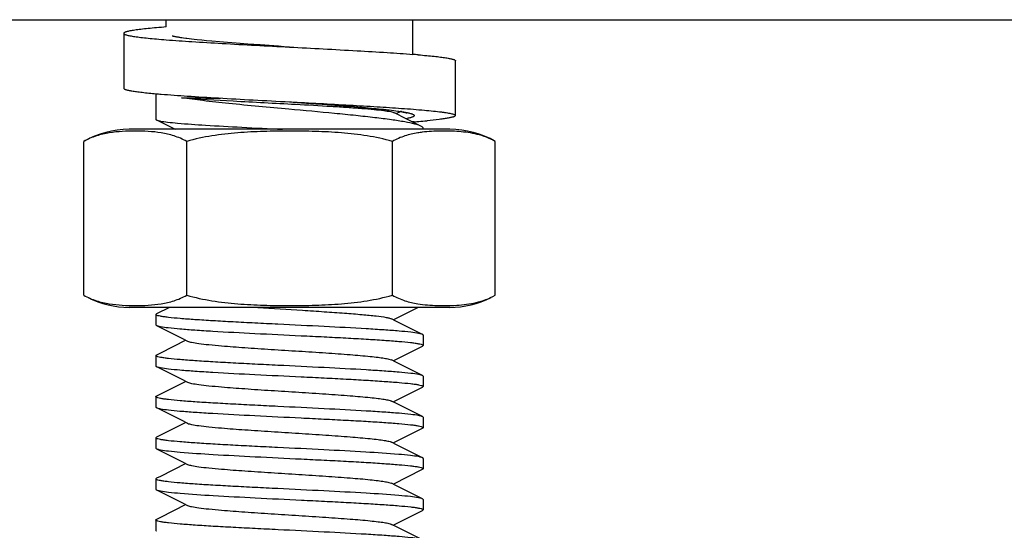
# Model space of a CAD drawing. Units: millimetres. Extents: x 8140 to 11561, y 1449 to 6182.
# Drawn here: x 10712 to 10748, y 4646 to 4664 of the extents above; entities that cross this region are included whole.
import ezdxf

# ---------------------------------------------------------------- set-up
doc = ezdxf.new("R2010")
doc.units = ezdxf.units.MM

msp = doc.modelspace()

# ---------------------------------------------------------------- linework, layer by layer
for p, q in [((10652.843, 4664.341), (10920.272, 4664.341)), ((10717.772, 4664.074), (10717.772, 4664.341)), ((10726.772, 4663.074), (10726.772, 4664.341)), ((10716.222, 4663.841), (10716.222, 4661.841)), ((10718.484, 4663.657), (10718.408, 4663.667)), ((10718.7, 4663.63), (10718.609, 4663.641)), ((10718.797, 4663.619), (10718.7, 4663.63)), ((10718.9, 4663.608), (10718.797, 4663.619)), ((10719.066, 4663.591), (10718.9, 4663.608)), ((10719.245, 4663.574), (10719.066, 4663.591)), ((10719.437, 4663.556), (10719.245, 4663.574)), ((10719.712, 4663.532), (10719.437, 4663.556)), ((10720.01, 4663.507), (10719.712, 4663.532)), ((10720.328, 4663.482), (10720.01, 4663.507)), ((10720.753, 4663.45), (10720.328, 4663.482)), ((10721.204, 4663.417), (10720.753, 4663.45)), ((10721.873, 4663.369), (10721.204, 4663.417)), ((10722.072, 4663.355), (10721.873, 4663.369)), ((10722.272, 4663.341), (10722.072, 4663.355)), ((10728.322, 4660.842), (10728.322, 4662.842)), ((10717.397, 4661.639), (10717.397, 4660.703)), ((10717.397, 4661.639), (10717.397, 4660.703)), ((10722.271, 4661.341), (10722.337, 4661.337)), ((10722.337, 4661.337), (10722.54, 4661.323)), ((10722.54, 4661.323), (10723.227, 4661.274)), ((10723.227, 4661.274), (10723.69, 4661.24)), ((10723.69, 4661.24), (10724.126, 4661.207)), ((10724.126, 4661.207), (10724.454, 4661.182)), ((10724.454, 4661.182), (10724.761, 4661.157)), ((10724.761, 4661.157), (10725.046, 4661.132)), ((10725.046, 4661.132), (10725.244, 4661.114)), ((10725.244, 4661.114), (10725.429, 4661.096)), ((10725.429, 4661.096), (10725.601, 4661.079)), ((10725.601, 4661.079), (10725.707, 4661.067)), ((10725.707, 4661.067), (10725.808, 4661.056)), ((10725.808, 4661.056), (10725.902, 4661.045)), ((10725.902, 4661.045), (10725.991, 4661.034)), ((10725.991, 4661.034), (10726.073, 4661.024)), ((10726.073, 4661.024), (10726.149, 4661.013)), ((10726.528, 4660.727), (10726.103, 4660.944)), ((10726.158, 4660.916), (10726.314, 4660.993)), ((10727.067, 4660.452), (10726.528, 4660.727)), ((10717.42, 4660.68), (10718.094, 4660.341)), ((10726.815, 4660.612), (10726.761, 4660.608)), ((10727.147, 4660.372), (10727.147, 4660.341)), ((10727.147, 4660.372), (10727.147, 4660.341)), ((10728.122, 4660.341), (10716.422, 4660.341)), ((10714.766, 4654.284), (10714.766, 4659.897)), ((10718.519, 4654.284), (10718.519, 4659.897)), ((10726.024, 4654.284), (10726.024, 4659.897)), ((10729.777, 4654.284), (10729.777, 4659.897)), ((10728.122, 4653.841), (10716.422, 4653.841)), ((10728.122, 4653.841), (10716.422, 4653.841)), ((10717.397, 4653.578), (10717.397, 4653.203)), ((10717.397, 4653.578), (10717.397, 4653.203)), ((10717.896, 4653.841), (10717.42, 4653.602)), ((10726.051, 4653.391), (10726.946, 4653.841)), ((10717.42, 4653.18), (10718.314, 4652.73)), ((10726.203, 4653.314), (10725.991, 4653.421)), ((10727.123, 4652.852), (10726.203, 4653.314)), ((10727.147, 4652.828), (10727.147, 4652.453)), ((10727.147, 4652.828), (10727.147, 4652.453)), ((10718.314, 4652.73), (10718.552, 4652.611)), ((10726.051, 4651.891), (10727.123, 4652.43)), ((10717.397, 4652.078), (10717.397, 4651.703)), ((10717.397, 4652.078), (10717.397, 4651.703)), ((10726.203, 4651.814), (10725.991, 4651.921)), ((10727.123, 4651.352), (10726.203, 4651.814)), ((10717.42, 4651.68), (10718.314, 4651.23)), ((10718.314, 4651.23), (10718.552, 4651.111)), ((10727.147, 4651.328), (10727.147, 4650.953)), ((10727.147, 4651.328), (10727.147, 4650.953)), ((10726.051, 4650.391), (10727.123, 4650.93)), ((10717.397, 4650.578), (10717.397, 4650.203)), ((10717.397, 4650.578), (10717.397, 4650.203)), ((10726.203, 4650.314), (10725.991, 4650.421)), ((10727.123, 4649.852), (10726.203, 4650.314)), ((10717.42, 4650.18), (10718.314, 4649.73)), ((10718.314, 4649.73), (10718.552, 4649.611)), ((10727.147, 4649.828), (10727.147, 4649.453)), ((10727.147, 4649.828), (10727.147, 4649.453)), ((10726.051, 4648.891), (10727.123, 4649.43)), ((10717.397, 4649.078), (10717.397, 4648.703)), ((10717.397, 4649.078), (10717.397, 4648.703)), ((10726.203, 4648.814), (10725.991, 4648.921)), ((10717.42, 4648.68), (10718.314, 4648.23)), ((10727.123, 4648.352), (10726.203, 4648.814)), ((10718.314, 4648.23), (10718.552, 4648.111)), ((10727.147, 4648.328), (10727.147, 4647.953)), ((10727.147, 4648.328), (10727.147, 4647.953)), ((10726.051, 4647.391), (10727.123, 4647.93)), ((10717.397, 4647.578), (10717.397, 4647.203)), ((10717.397, 4647.578), (10717.397, 4647.203)), ((10726.203, 4647.314), (10725.991, 4647.421)), ((10717.42, 4647.18), (10718.314, 4646.73)), ((10727.123, 4646.852), (10726.203, 4647.314)), ((10718.314, 4646.73), (10718.552, 4646.611)), ((10727.147, 4646.828), (10727.147, 4646.453)), ((10727.147, 4646.828), (10727.147, 4646.453)), ((10726.051, 4645.891), (10727.123, 4646.43)), ((10717.397, 4646.078), (10717.397, 4645.703)), ((10717.397, 4646.078), (10717.397, 4645.703)), ((10726.203, 4645.814), (10725.991, 4645.921)), ((10727.123, 4645.352), (10726.203, 4645.814))]:
    msp.add_line(p, q)
for points in [[(10718.408, 4663.667), (10718.338, 4663.677), (10718.305, 4663.682), (10718.273, 4663.687), (10718.243, 4663.692), (10718.215, 4663.697), (10718.188, 4663.701), (10718.162, 4663.706), (10718.138, 4663.71), (10718.115, 4663.715), (10718.094, 4663.719), (10718.075, 4663.723), (10718.057, 4663.727), (10718.041, 4663.731), (10718.026, 4663.734), (10718.014, 4663.737), (10718.003, 4663.74), (10717.994, 4663.743), (10717.989, 4663.744)], [(10718.609, 4663.641), (10718.524, 4663.652), (10718.484, 4663.657)], [(10726.149, 4661.013), (10726.219, 4661.003), (10726.252, 4660.998), (10726.283, 4660.993), (10726.313, 4660.988), (10726.341, 4660.984), (10726.368, 4660.979)], [(10726.368, 4660.979), (10726.393, 4660.975), (10726.417, 4660.97), (10726.439, 4660.966), (10726.459, 4660.962), (10726.478, 4660.957), (10726.495, 4660.954), (10726.511, 4660.95), (10726.524, 4660.947), (10726.536, 4660.943), (10726.546, 4660.941), (10726.551, 4660.939)], [(10718.492, 4652.641), (10717.563, 4652.173), (10717.42, 4652.102)], [(10718.492, 4651.141), (10717.563, 4650.673), (10717.42, 4650.602)], [(10718.492, 4649.641), (10717.563, 4649.173), (10717.42, 4649.102)], [(10718.492, 4648.141), (10717.563, 4647.673), (10717.42, 4647.602)], [(10718.492, 4646.641), (10717.563, 4646.173), (10717.42, 4646.102)]]:
    msp.add_lwpolyline(points)
for centre, radius, start, end in [((10723.431, 4620.59), 42.616, 85.2376, 85.5037), ((10720.187, 4693.066), 31.55, 264.9264, 265.0947), ((10720.526, 4697.005), 35.504, 265.0931, 265.2507), ((10722.427, 5039.203), 377.735, 269.37904, 269.59504), ((10725.275, 4654.174), 6.898, 80.9413, 81.3408), ((10723.503, 4702.215), 41.734, 274.551, 274.6911), ((10724.279, 4692.901), 32.388, 274.67, 275.1783), ((10724.872, 4686.335), 25.796, 275.183, 275.3814), ((10716.422, 4657.03), 3.311, 90, 120), ((10727.626, 4656.048), 4.216, 96.9662, 99.266), ((10728.122, 4657.03), 3.311, 60, 90), ((10716.422, 4657.152), 3.311, 243.0001, 270), ((10728.122, 4657.152), 3.311, 270, 296.9999)]:
    msp.add_arc(centre, radius, start, end)
for points, knots in [([(10717.771, 4664.074), (10717.654, 4664.065), (10717.434, 4664.047), (10717.125, 4664.018), (10716.858, 4663.989), (10716.665, 4663.964), (10716.533, 4663.944), (10716.452, 4663.93), (10716.383, 4663.915), (10716.326, 4663.901), (10716.282, 4663.887), (10716.253, 4663.874), (10716.236, 4663.864), (10716.226, 4663.855), (10716.222, 4663.846), (10716.222, 4663.841)], [0, 0, 0, 0, 0.222451, 0.419342, 0.589072, 0.730296, 0.789879, 0.841968, 0.886495, 0.923429, 0.952806, 0.974794, 0.983169, 0.989965, 1, 1, 1, 1]), ([(10716.222, 4663.841), (10716.222, 4663.836), (10716.226, 4663.827), (10716.236, 4663.819), (10716.253, 4663.808), (10716.282, 4663.795), (10716.326, 4663.781), (10716.383, 4663.767), (10716.452, 4663.753), (10716.533, 4663.738), (10716.665, 4663.718), (10716.859, 4663.693), (10717.125, 4663.664), (10717.434, 4663.636), (10717.654, 4663.617), (10717.771, 4663.608)], [0, 0, 0, 0, 0.010035, 0.01683, 0.025205, 0.047193, 0.07657, 0.113504, 0.158031, 0.210121, 0.269703, 0.410928, 0.580659, 0.77755, 1, 1, 1, 1]), ([(10717.771, 4663.608), (10718.085, 4663.584), (10718.763, 4663.537), (10720.263, 4663.447), (10721.45, 4663.384), (10722.272, 4663.341)], [0, 0, 0, 0, 0.209103, 0.452728, 1, 1, 1, 1]), ([(10722.272, 4663.341), (10723.093, 4663.298), (10724.28, 4663.236), (10725.78, 4663.146), (10726.458, 4663.099), (10726.772, 4663.074)], [0, 0, 0, 0, 0.54727, 0.790894, 1, 1, 1, 1]), ([(10726.969, 4663.058), (10727.071, 4663.05), (10727.264, 4663.033), (10727.535, 4663.006), (10727.767, 4662.98), (10727.936, 4662.956), (10728.051, 4662.937), (10728.122, 4662.924), (10728.181, 4662.911), (10728.231, 4662.897), (10728.269, 4662.884), (10728.294, 4662.872), (10728.309, 4662.863), (10728.318, 4662.854), (10728.322, 4662.846), (10728.322, 4662.842)], [0, 0, 0, 0, 0.223055, 0.419973, 0.589375, 0.730116, 0.789455, 0.841326, 0.88568, 0.922508, 0.95187, 0.973966, 0.982461, 0.98943, 1, 1, 1, 1]), ([(10716.222, 4661.841), (10716.222, 4661.831), (10716.239, 4661.815), (10716.266, 4661.802), (10716.3, 4661.789), (10716.343, 4661.777), (10716.394, 4661.764), (10716.455, 4661.752), (10716.555, 4661.734), (10716.701, 4661.713), (10716.992, 4661.677), (10717.228, 4661.654), (10717.396, 4661.639)], [0, 0, 0, 0, 0.026188, 0.048464, 0.077876, 0.114664, 0.158913, 0.210633, 0.269795, 0.410178, 0.579355, 1, 1, 1, 1]), ([(10717.586, 4661.623), (10717.904, 4661.597), (10718.602, 4661.547), (10719.721, 4661.479), (10720.964, 4661.41), (10721.829, 4661.365), (10722.272, 4661.341)], [0, 0, 0, 0, 0.204037, 0.4468, 0.716496, 1, 1, 1, 1]), ([(10722.247, 4661.074), (10721.515, 4661.14), (10720.467, 4661.235), (10719.163, 4661.376), (10718.59, 4661.45), (10718.333, 4661.49)], [0, 0, 0, 0, 0.560212, 0.801838, 1, 1, 1, 1]), ([(10718.333, 4661.49), (10718.959, 4661.444), (10720.344, 4661.366), (10721.73, 4661.295), (10722.49, 4661.254)], [0, 0, 0, 0, 0.451817, 1, 1, 1, 1]), ([(10727.067, 4660.452), (10726.996, 4660.488), (10726.799, 4660.545), (10726.438, 4660.619), (10725.951, 4660.693), (10725.353, 4660.768), (10724.662, 4660.844), (10723.616, 4660.949), (10722.803, 4661.023), (10722.247, 4661.074)], [0, 0, 0, 0, 0.048874, 0.12522, 0.227356, 0.352415, 0.496722, 0.655991, 1, 1, 1, 1]), ([(10722.272, 4661.341), (10722.681, 4661.313), (10723.47, 4661.257), (10724.428, 4661.186), (10725.128, 4661.126), (10725.579, 4661.083), (10725.969, 4661.041), (10726.207, 4661.01), (10726.314, 4660.993)], [0, 0, 0, 0, 0.303584, 0.58472, 0.710278, 0.822667, 0.919827, 1, 1, 1, 1]), ([(10722.272, 4661.341), (10723.003, 4661.303), (10724.068, 4661.247), (10725.431, 4661.168), (10726.062, 4661.126), (10726.359, 4661.105)], [0, 0, 0, 0, 0.536367, 0.781541, 1, 1, 1, 1]), ([(10722.49, 4661.254), (10722.925, 4661.231), (10723.556, 4661.196), (10724.362, 4661.145), (10724.883, 4661.107), (10725.326, 4661.069), (10725.679, 4661.032), (10725.927, 4660.993), (10726.06, 4660.966), (10726.103, 4660.944)], [0, 0, 0, 0, 0.359872, 0.522443, 0.667584, 0.791234, 0.889723, 0.959985, 1, 1, 1, 1]), ([(10726.359, 4661.105), (10726.506, 4661.095), (10726.783, 4661.074), (10727.172, 4661.042), (10727.509, 4661.009), (10727.755, 4660.981), (10727.923, 4660.958), (10728.027, 4660.942), (10728.115, 4660.925), (10728.187, 4660.909), (10728.244, 4660.893), (10728.281, 4660.879), (10728.303, 4660.867), (10728.315, 4660.858), (10728.322, 4660.848), (10728.322, 4660.842)], [0, 0, 0, 0, 0.220845, 0.417426, 0.587675, 0.729825, 0.789907, 0.842463, 0.887385, 0.924604, 0.954111, 0.976017, 0.984241, 0.990791, 1, 1, 1, 1]), ([(10717.397, 4660.703), (10717.397, 4660.701), (10717.4, 4660.69), (10717.411, 4660.684), (10717.42, 4660.68)], [0, 0, 0, 0, 0.17654, 1, 1, 1, 1]), ([(10726.361, 4660.986), (10726.376, 4660.984), (10726.43, 4660.975), (10726.484, 4660.965), (10726.523, 4660.957)], [0, 0, 0, 0, 0.268727, 1, 1, 1, 1]), ([(10726.523, 4660.957), (10726.546, 4660.953), (10726.589, 4660.944), (10726.65, 4660.93), (10726.701, 4660.915), (10726.743, 4660.901), (10726.776, 4660.887), (10726.801, 4660.873), (10726.817, 4660.859), (10726.823, 4660.842), (10726.817, 4660.825), (10726.802, 4660.811), (10726.778, 4660.797), (10726.746, 4660.783), (10726.704, 4660.769), (10726.654, 4660.754), (10726.594, 4660.74), (10726.551, 4660.731), (10726.528, 4660.727)], [0, 0, 0, 0, 0.107815, 0.202394, 0.283668, 0.351655, 0.40655, 0.44887, 0.479947, 0.503273, 0.526287, 0.55666, 0.598124, 0.652104, 0.719154, 0.799483, 0.89312, 1, 1, 1, 1]), ([(10728.322, 4660.842), (10728.322, 4660.832), (10728.306, 4660.817), (10728.282, 4660.805), (10728.253, 4660.793), (10728.216, 4660.782), (10728.17, 4660.77), (10728.117, 4660.758), (10728.03, 4660.742), (10727.902, 4660.722), (10727.647, 4660.688), (10727.439, 4660.667), (10727.291, 4660.653)], [0, 0, 0, 0, 0.027179, 0.049647, 0.079123, 0.115879, 0.160024, 0.211588, 0.270559, 0.410514, 0.579321, 1, 1, 1, 1]), ([(10717.42, 4660.68), (10717.427, 4660.676), (10717.474, 4660.658), (10717.523, 4660.648), (10717.564, 4660.641)], [0, 0, 0, 0, 0.171961, 1, 1, 1, 1]), ([(10717.564, 4660.641), (10717.648, 4660.625), (10717.855, 4660.597), (10718.402, 4660.543), (10719.305, 4660.482), (10720.582, 4660.411), (10721.519, 4660.365), (10722.016, 4660.341)], [0, 0, 0, 0, 0.057931, 0.140176, 0.369378, 0.665569, 1, 1, 1, 1]), ([(10727.147, 4660.372), (10727.147, 4660.379), (10727.135, 4660.417), (10727.096, 4660.438), (10727.067, 4660.452)], [0, 0, 0, 0, 0.17757, 1, 1, 1, 1]), ([(10718.519, 4659.897), (10718.373, 4659.981), (10718.068, 4660.113), (10717.591, 4660.22), (10717.116, 4660.268), (10716.642, 4660.281), (10716.169, 4660.268), (10715.693, 4660.22), (10715.216, 4660.113), (10714.912, 4659.981), (10714.766, 4659.897)], [0, 0, 0, 0, 0.130355, 0.255019, 0.377757, 0.5, 0.622243, 0.744981, 0.869645, 1, 1, 1, 1]), ([(10726.024, 4659.897), (10725.721, 4659.985), (10725.103, 4660.116), (10724.162, 4660.22), (10723.217, 4660.268), (10722.272, 4660.281), (10721.326, 4660.268), (10720.381, 4660.22), (10719.44, 4660.116), (10718.822, 4659.985), (10718.519, 4659.897)], [0, 0, 0, 0, 0.124987, 0.249984, 0.374992, 0.5, 0.625008, 0.750016, 0.875013, 1, 1, 1, 1]), ([(10726.947, 4660.209), (10726.79, 4660.184), (10726.471, 4660.111), (10726.169, 4659.981), (10726.024, 4659.897)], [0, 0, 0, 0, 0.488858, 1, 1, 1, 1]), ([(10729.777, 4659.897), (10729.673, 4659.957), (10729.459, 4660.058), (10729.124, 4660.161), (10728.789, 4660.224), (10728.454, 4660.259), (10728.119, 4660.276), (10727.784, 4660.278), (10727.449, 4660.266), (10727.226, 4660.247), (10727.115, 4660.233)], [0, 0, 0, 0, 0.13244, 0.259669, 0.384284, 0.507761, 0.630801, 0.753723, 0.876705, 1, 1, 1, 1]), ([(10714.766, 4654.284), (10714.912, 4654.2), (10715.216, 4654.069), (10715.693, 4653.962), (10716.169, 4653.914), (10716.642, 4653.901), (10717.116, 4653.914), (10717.591, 4653.962), (10718.068, 4654.069), (10718.373, 4654.2), (10718.519, 4654.284)], [0, 0, 0, 0, 0.130354, 0.255019, 0.377757, 0.5, 0.622243, 0.744981, 0.869645, 1, 1, 1, 1]), ([(10718.519, 4654.284), (10718.822, 4654.197), (10719.44, 4654.066), (10720.381, 4653.961), (10721.326, 4653.914), (10722.272, 4653.901), (10723.217, 4653.914), (10724.162, 4653.961), (10725.103, 4654.066), (10725.721, 4654.197), (10726.024, 4654.284)], [0, 0, 0, 0, 0.124987, 0.249984, 0.374992, 0.5, 0.625008, 0.750016, 0.875013, 1, 1, 1, 1]), ([(10726.024, 4654.284), (10726.169, 4654.201), (10726.472, 4654.07), (10726.793, 4653.997), (10726.951, 4653.972)], [0, 0, 0, 0, 0.51115, 1, 1, 1, 1]), ([(10726.951, 4653.972), (10727.068, 4653.953), (10727.304, 4653.925), (10727.66, 4653.906), (10728.016, 4653.903), (10728.371, 4653.916), (10728.727, 4653.949), (10729.084, 4654.01), (10729.439, 4654.115), (10729.667, 4654.221), (10729.777, 4654.284)], [0, 0, 0, 0, 0.123669, 0.246806, 0.3698, 0.492857, 0.616272, 0.740715, 0.867689, 1, 1, 1, 1]), ([(10717.397, 4653.578), (10717.397, 4653.58), (10717.4, 4653.592), (10717.411, 4653.597), (10717.42, 4653.602)], [0, 0, 0, 0, 0.176546, 1, 1, 1, 1]), ([(10717.415, 4653.558), (10717.412, 4653.559), (10717.404, 4653.564), (10717.397, 4653.572), (10717.397, 4653.578)], [0, 0, 0, 0, 0.338118, 1, 1, 1, 1]), ([(10726.982, 4652.89), (10726.886, 4652.909), (10726.648, 4652.939), (10726.228, 4652.979), (10725.687, 4653.019), (10724.776, 4653.077), (10723.485, 4653.144), (10722.131, 4653.21), (10721.022, 4653.265), (10720.231, 4653.306), (10719.502, 4653.347), (10718.857, 4653.387), (10718.316, 4653.428), (10717.938, 4653.463), (10717.7, 4653.493), (10717.573, 4653.513), (10717.481, 4653.533), (10717.432, 4653.548), (10717.415, 4653.558)], [0, 0, 0, 0, 0.030514, 0.074947, 0.132005, 0.199988, 0.360205, 0.536322, 0.623705, 0.707089, 0.783948, 0.851959, 0.909053, 0.953522, 0.970597, 0.984073, 0.993865, 1, 1, 1, 1]), ([(10721.113, 4653.841), (10721.655, 4653.804), (10722.465, 4653.754), (10723.52, 4653.685), (10724.247, 4653.634), (10724.88, 4653.584), (10725.386, 4653.534), (10725.719, 4653.491), (10725.904, 4653.452), (10725.968, 4653.433), (10725.991, 4653.421)], [0, 0, 0, 0, 0.332795, 0.496334, 0.647438, 0.778893, 0.884455, 0.959179, 0.983906, 1, 1, 1, 1]), ([(10717.397, 4653.203), (10717.397, 4653.201), (10717.4, 4653.19), (10717.411, 4653.184), (10717.42, 4653.18)], [0, 0, 0, 0, 0.17656, 1, 1, 1, 1]), ([(10717.42, 4653.18), (10717.427, 4653.176), (10717.472, 4653.158), (10717.52, 4653.149), (10717.56, 4653.141)], [0, 0, 0, 0, 0.172901, 1, 1, 1, 1]), ([(10717.56, 4653.141), (10717.655, 4653.123), (10717.893, 4653.093), (10718.313, 4653.053), (10718.853, 4653.013), (10719.763, 4652.955), (10721.054, 4652.887), (10722.408, 4652.822), (10723.517, 4652.767), (10724.308, 4652.726), (10725.038, 4652.685), (10725.683, 4652.644), (10726.224, 4652.604), (10726.603, 4652.569), (10726.841, 4652.539), (10726.969, 4652.519), (10727.061, 4652.499), (10727.111, 4652.484), (10727.128, 4652.474)], [0, 0, 0, 0, 0.030438, 0.074804, 0.131809, 0.199742, 0.359874, 0.535959, 0.623364, 0.706774, 0.783666, 0.851713, 0.908851, 0.953377, 0.970487, 0.983999, 0.993828, 1, 1, 1, 1]), ([(10727.123, 4652.852), (10727.116, 4652.855), (10727.07, 4652.873), (10727.022, 4652.883), (10726.982, 4652.89)], [0, 0, 0, 0, 0.172639, 1, 1, 1, 1]), ([(10727.147, 4652.828), (10727.147, 4652.83), (10727.143, 4652.842), (10727.132, 4652.847), (10727.123, 4652.852)], [0, 0, 0, 0, 0.176544, 1, 1, 1, 1]), ([(10718.552, 4652.611), (10718.597, 4652.588), (10718.735, 4652.559), (10718.993, 4652.517), (10719.36, 4652.477), (10719.918, 4652.426), (10720.676, 4652.37), (10721.614, 4652.307), (10722.601, 4652.245), (10723.564, 4652.183), (10724.433, 4652.121), (10725.068, 4652.067), (10725.482, 4652.021), (10725.709, 4651.991), (10725.873, 4651.96), (10725.961, 4651.937), (10725.991, 4651.921)], [0, 0, 0, 0, 0.020279, 0.055736, 0.105436, 0.167861, 0.280888, 0.409805, 0.545266, 0.67744, 0.79674, 0.894536, 0.933106, 0.963825, 0.986209, 1, 1, 1, 1]), ([(10727.147, 4652.453), (10727.147, 4652.451), (10727.143, 4652.44), (10727.132, 4652.434), (10727.123, 4652.43)], [0, 0, 0, 0, 0.176539, 1, 1, 1, 1]), ([(10727.128, 4652.474), (10727.131, 4652.472), (10727.139, 4652.468), (10727.147, 4652.46), (10727.147, 4652.453)], [0, 0, 0, 0, 0.339033, 1, 1, 1, 1]), ([(10717.397, 4652.078), (10717.397, 4652.08), (10717.4, 4652.092), (10717.411, 4652.097), (10717.42, 4652.102)], [0, 0, 0, 0, 0.176555, 1, 1, 1, 1]), ([(10717.414, 4652.058), (10717.412, 4652.059), (10717.404, 4652.064), (10717.397, 4652.072), (10717.397, 4652.078)], [0, 0, 0, 0, 0.337801, 1, 1, 1, 1]), ([(10726.982, 4651.391), (10726.886, 4651.409), (10726.648, 4651.439), (10726.227, 4651.479), (10725.686, 4651.519), (10724.775, 4651.577), (10723.484, 4651.644), (10722.13, 4651.71), (10721.021, 4651.765), (10720.23, 4651.806), (10719.501, 4651.847), (10718.856, 4651.887), (10718.316, 4651.928), (10717.938, 4651.963), (10717.7, 4651.993), (10717.572, 4652.013), (10717.481, 4652.033), (10717.431, 4652.048), (10717.414, 4652.058)], [0, 0, 0, 0, 0.030535, 0.074985, 0.132058, 0.200053, 0.360292, 0.536426, 0.623809, 0.707186, 0.784035, 0.852034, 0.909115, 0.953566, 0.970631, 0.984097, 0.993877, 1, 1, 1, 1]), ([(10717.397, 4651.703), (10717.397, 4651.701), (10717.4, 4651.69), (10717.411, 4651.684), (10717.42, 4651.68)], [0, 0, 0, 0, 0.176557, 1, 1, 1, 1]), ([(10717.42, 4651.68), (10717.427, 4651.676), (10717.473, 4651.658), (10717.521, 4651.649), (10717.561, 4651.641)], [0, 0, 0, 0, 0.172578, 1, 1, 1, 1]), ([(10717.561, 4651.641), (10717.657, 4651.623), (10717.895, 4651.592), (10718.315, 4651.553), (10718.856, 4651.513), (10719.767, 4651.455), (10721.058, 4651.387), (10722.411, 4651.322), (10723.52, 4651.267), (10724.311, 4651.226), (10725.039, 4651.185), (10725.684, 4651.144), (10726.225, 4651.104), (10726.603, 4651.069), (10726.842, 4651.039), (10726.97, 4651.019), (10727.062, 4650.999), (10727.111, 4650.984), (10727.128, 4650.974)], [0, 0, 0, 0, 0.030524, 0.074962, 0.132023, 0.199995, 0.360152, 0.536222, 0.623601, 0.706977, 0.783828, 0.851834, 0.908932, 0.953424, 0.97052, 0.984019, 0.993838, 1, 1, 1, 1]), ([(10727.123, 4651.352), (10727.116, 4651.355), (10727.07, 4651.373), (10727.022, 4651.383), (10726.982, 4651.391)], [0, 0, 0, 0, 0.172572, 1, 1, 1, 1]), ([(10718.552, 4651.111), (10718.597, 4651.088), (10718.735, 4651.059), (10718.993, 4651.017), (10719.36, 4650.977), (10719.918, 4650.926), (10720.676, 4650.87), (10721.614, 4650.807), (10722.601, 4650.745), (10723.564, 4650.683), (10724.433, 4650.621), (10725.068, 4650.567), (10725.482, 4650.521), (10725.709, 4650.491), (10725.873, 4650.46), (10725.961, 4650.437), (10725.991, 4650.421)], [0, 0, 0, 0, 0.020293, 0.055735, 0.105442, 0.167867, 0.28089, 0.409804, 0.545265, 0.677441, 0.796744, 0.894542, 0.933099, 0.963831, 0.986203, 1, 1, 1, 1]), ([(10727.147, 4651.328), (10727.147, 4651.33), (10727.143, 4651.342), (10727.132, 4651.347), (10727.123, 4651.352)], [0, 0, 0, 0, 0.176546, 1, 1, 1, 1]), ([(10727.147, 4650.953), (10727.147, 4650.951), (10727.143, 4650.94), (10727.132, 4650.934), (10727.123, 4650.93)], [0, 0, 0, 0, 0.17689, 1, 1, 1, 1]), ([(10727.128, 4650.974), (10727.131, 4650.972), (10727.139, 4650.968), (10727.147, 4650.96), (10727.147, 4650.953)], [0, 0, 0, 0, 0.338849, 1, 1, 1, 1]), ([(10717.397, 4650.578), (10717.397, 4650.58), (10717.4, 4650.592), (10717.411, 4650.597), (10717.42, 4650.602)], [0, 0, 0, 0, 0.176551, 1, 1, 1, 1]), ([(10717.415, 4650.558), (10717.412, 4650.559), (10717.404, 4650.564), (10717.397, 4650.572), (10717.397, 4650.578)], [0, 0, 0, 0, 0.338039, 1, 1, 1, 1]), ([(10726.982, 4649.89), (10726.886, 4649.909), (10726.648, 4649.939), (10726.228, 4649.979), (10725.687, 4650.019), (10724.776, 4650.077), (10723.485, 4650.144), (10722.131, 4650.21), (10721.022, 4650.265), (10720.231, 4650.306), (10719.502, 4650.347), (10718.857, 4650.387), (10718.316, 4650.428), (10717.938, 4650.463), (10717.7, 4650.493), (10717.573, 4650.513), (10717.481, 4650.533), (10717.432, 4650.548), (10717.415, 4650.558)], [0, 0, 0, 0, 0.030516, 0.074946, 0.132, 0.199977, 0.360191, 0.536323, 0.623711, 0.707091, 0.783946, 0.851957, 0.909055, 0.953525, 0.970601, 0.984077, 0.993868, 1, 1, 1, 1]), ([(10717.397, 4650.203), (10717.397, 4650.201), (10717.4, 4650.19), (10717.411, 4650.184), (10717.42, 4650.18)], [0, 0, 0, 0, 0.176546, 1, 1, 1, 1]), ([(10717.42, 4650.18), (10717.427, 4650.176), (10717.473, 4650.158), (10717.521, 4650.149), (10717.56, 4650.141)], [0, 0, 0, 0, 0.172752, 1, 1, 1, 1]), ([(10717.56, 4650.141), (10717.656, 4650.123), (10717.894, 4650.093), (10718.313, 4650.053), (10718.853, 4650.013), (10719.763, 4649.955), (10721.054, 4649.888), (10722.407, 4649.822), (10723.514, 4649.767), (10724.305, 4649.726), (10725.035, 4649.685), (10725.68, 4649.645), (10726.222, 4649.604), (10726.601, 4649.569), (10726.84, 4649.539), (10726.968, 4649.519), (10727.06, 4649.499), (10727.11, 4649.484), (10727.128, 4649.474)], [0, 0, 0, 0, 0.030461, 0.074827, 0.131809, 0.199711, 0.359768, 0.535764, 0.623122, 0.706507, 0.783388, 0.851447, 0.908628, 0.953214, 0.970361, 0.983914, 0.993785, 1, 1, 1, 1]), ([(10718.552, 4649.611), (10718.597, 4649.588), (10718.735, 4649.559), (10718.993, 4649.517), (10719.36, 4649.477), (10719.918, 4649.426), (10720.676, 4649.37), (10721.614, 4649.307), (10722.601, 4649.245), (10723.564, 4649.183), (10724.433, 4649.121), (10725.068, 4649.067), (10725.482, 4649.021), (10725.709, 4648.991), (10725.873, 4648.96), (10725.961, 4648.937), (10725.991, 4648.921)], [0, 0, 0, 0, 0.020277, 0.055733, 0.105437, 0.167857, 0.280885, 0.409804, 0.545267, 0.677442, 0.796743, 0.894538, 0.933111, 0.963826, 0.986215, 1, 1, 1, 1]), ([(10727.123, 4649.852), (10727.116, 4649.855), (10727.07, 4649.873), (10727.022, 4649.883), (10726.982, 4649.89)], [0, 0, 0, 0, 0.172635, 1, 1, 1, 1]), ([(10727.147, 4649.828), (10727.147, 4649.83), (10727.143, 4649.842), (10727.132, 4649.847), (10727.123, 4649.852)], [0, 0, 0, 0, 0.17655, 1, 1, 1, 1]), ([(10727.147, 4649.453), (10727.147, 4649.451), (10727.143, 4649.44), (10727.132, 4649.434), (10727.123, 4649.43)], [0, 0, 0, 0, 0.176543, 1, 1, 1, 1]), ([(10727.128, 4649.474), (10727.13, 4649.473), (10727.138, 4649.468), (10727.147, 4649.46), (10727.147, 4649.453)], [0, 0, 0, 0, 0.340199, 1, 1, 1, 1]), ([(10717.397, 4649.078), (10717.397, 4649.08), (10717.4, 4649.092), (10717.411, 4649.097), (10717.42, 4649.102)], [0, 0, 0, 0, 0.176547, 1, 1, 1, 1]), ([(10717.415, 4649.058), (10717.412, 4649.059), (10717.404, 4649.064), (10717.397, 4649.072), (10717.397, 4649.078)], [0, 0, 0, 0, 0.338872, 1, 1, 1, 1]), ([(10726.975, 4648.392), (10726.878, 4648.41), (10726.638, 4648.44), (10725.998, 4648.5), (10724.944, 4648.567), (10723.471, 4648.645), (10722.119, 4648.711), (10721.013, 4648.765), (10720.224, 4648.806), (10719.497, 4648.847), (10718.854, 4648.888), (10718.315, 4648.928), (10717.938, 4648.963), (10717.7, 4648.993), (10717.573, 4649.013), (10717.481, 4649.033), (10717.432, 4649.048), (10717.415, 4649.058)], [0, 0, 0, 0, 0.030902, 0.075646, 0.201045, 0.361294, 0.537198, 0.624429, 0.707644, 0.784333, 0.852185, 0.909148, 0.95353, 0.970583, 0.98405, 0.993847, 1, 1, 1, 1]), ([(10717.397, 4648.703), (10717.397, 4648.701), (10717.4, 4648.69), (10717.411, 4648.684), (10717.42, 4648.68)], [0, 0, 0, 0, 0.176543, 1, 1, 1, 1]), ([(10717.42, 4648.68), (10717.427, 4648.676), (10717.474, 4648.658), (10717.523, 4648.648), (10717.564, 4648.641)], [0, 0, 0, 0, 0.171903, 1, 1, 1, 1]), ([(10717.564, 4648.641), (10717.66, 4648.622), (10717.9, 4648.592), (10718.538, 4648.532), (10719.591, 4648.465), (10721.064, 4648.387), (10722.416, 4648.321), (10723.523, 4648.267), (10724.313, 4648.226), (10725.041, 4648.185), (10725.685, 4648.144), (10726.225, 4648.104), (10726.603, 4648.069), (10726.841, 4648.039), (10726.969, 4648.019), (10727.061, 4647.999), (10727.111, 4647.984), (10727.128, 4647.974)], [0, 0, 0, 0, 0.030694, 0.075265, 0.200429, 0.36059, 0.536538, 0.623828, 0.707122, 0.7839, 0.85185, 0.90892, 0.953399, 0.970494, 0.983998, 0.993824, 1, 1, 1, 1]), ([(10727.123, 4648.352), (10727.115, 4648.356), (10727.068, 4648.374), (10727.017, 4648.384), (10726.975, 4648.392)], [0, 0, 0, 0, 0.171136, 1, 1, 1, 1]), ([(10727.147, 4648.328), (10727.147, 4648.33), (10727.143, 4648.342), (10727.132, 4648.347), (10727.123, 4648.352)], [0, 0, 0, 0, 0.176528, 1, 1, 1, 1]), ([(10718.552, 4648.111), (10718.597, 4648.088), (10718.735, 4648.059), (10718.993, 4648.017), (10719.36, 4647.977), (10719.918, 4647.926), (10720.676, 4647.87), (10721.614, 4647.807), (10722.601, 4647.745), (10723.564, 4647.683), (10724.433, 4647.621), (10725.068, 4647.567), (10725.482, 4647.521), (10725.709, 4647.491), (10725.873, 4647.46), (10725.961, 4647.437), (10725.991, 4647.421)], [0, 0, 0, 0, 0.020292, 0.055739, 0.10544, 0.167869, 0.280892, 0.409806, 0.545264, 0.677438, 0.796741, 0.894538, 0.933096, 0.963828, 0.986199, 1, 1, 1, 1]), ([(10727.147, 4647.953), (10727.147, 4647.951), (10727.143, 4647.94), (10727.132, 4647.934), (10727.123, 4647.93)], [0, 0, 0, 0, 0.176548, 1, 1, 1, 1]), ([(10727.128, 4647.974), (10727.131, 4647.973), (10727.139, 4647.968), (10727.147, 4647.96), (10727.147, 4647.953)], [0, 0, 0, 0, 0.339321, 1, 1, 1, 1]), ([(10717.397, 4647.578), (10717.397, 4647.58), (10717.4, 4647.592), (10717.411, 4647.597), (10717.42, 4647.602)], [0, 0, 0, 0, 0.176547, 1, 1, 1, 1]), ([(10717.415, 4647.558), (10717.412, 4647.559), (10717.404, 4647.564), (10717.397, 4647.572), (10717.397, 4647.578)], [0, 0, 0, 0, 0.339132, 1, 1, 1, 1]), ([(10726.978, 4646.891), (10726.882, 4646.909), (10726.642, 4646.94), (10726.004, 4647), (10724.95, 4647.067), (10723.477, 4647.145), (10722.125, 4647.21), (10721.018, 4647.265), (10720.229, 4647.306), (10719.501, 4647.347), (10718.857, 4647.387), (10718.317, 4647.428), (10717.939, 4647.463), (10717.701, 4647.493), (10717.573, 4647.513), (10717.482, 4647.533), (10717.432, 4647.548), (10717.415, 4647.558)], [0, 0, 0, 0, 0.030747, 0.075363, 0.200594, 0.360781, 0.53672, 0.623995, 0.707269, 0.784023, 0.851945, 0.908987, 0.95344, 0.970523, 0.984016, 0.993833, 1, 1, 1, 1]), ([(10717.397, 4647.203), (10717.397, 4647.201), (10717.4, 4647.19), (10717.411, 4647.184), (10717.42, 4647.18)], [0, 0, 0, 0, 0.176528, 1, 1, 1, 1]), ([(10717.42, 4647.18), (10717.428, 4647.176), (10717.475, 4647.158), (10717.526, 4647.148), (10717.567, 4647.14)], [0, 0, 0, 0, 0.171215, 1, 1, 1, 1]), ([(10717.567, 4647.14), (10717.664, 4647.122), (10717.904, 4647.091), (10718.544, 4647.032), (10719.598, 4646.965), (10721.071, 4646.886), (10722.423, 4646.821), (10723.529, 4646.766), (10724.318, 4646.725), (10725.045, 4646.685), (10725.688, 4646.644), (10726.228, 4646.604), (10726.605, 4646.569), (10726.842, 4646.539), (10726.97, 4646.519), (10727.062, 4646.499), (10727.111, 4646.484), (10727.128, 4646.474)], [0, 0, 0, 0, 0.03088, 0.075604, 0.200971, 0.361207, 0.537112, 0.624349, 0.707571, 0.78427, 0.852135, 0.909111, 0.953506, 0.970565, 0.984038, 0.993841, 1, 1, 1, 1]), ([(10727.123, 4646.852), (10727.115, 4646.855), (10727.069, 4646.874), (10727.019, 4646.884), (10726.978, 4646.891)], [0, 0, 0, 0, 0.171711, 1, 1, 1, 1]), ([(10727.147, 4646.828), (10727.147, 4646.83), (10727.143, 4646.842), (10727.132, 4646.847), (10727.123, 4646.852)], [0, 0, 0, 0, 0.176541, 1, 1, 1, 1]), ([(10718.552, 4646.611), (10718.597, 4646.588), (10718.735, 4646.559), (10718.993, 4646.517), (10719.36, 4646.477), (10719.918, 4646.426), (10720.676, 4646.37), (10721.614, 4646.307), (10722.601, 4646.245), (10723.564, 4646.183), (10724.433, 4646.121), (10725.068, 4646.067), (10725.482, 4646.021), (10725.709, 4645.991), (10725.873, 4645.96), (10725.961, 4645.937), (10725.991, 4645.921)], [0, 0, 0, 0, 0.020281, 0.055729, 0.10544, 0.167857, 0.280884, 0.409804, 0.545267, 0.677444, 0.796745, 0.894541, 0.933109, 0.963828, 0.986216, 1, 1, 1, 1]), ([(10727.147, 4646.453), (10727.147, 4646.451), (10727.143, 4646.44), (10727.132, 4646.434), (10727.123, 4646.43)], [0, 0, 0, 0, 0.176556, 1, 1, 1, 1]), ([(10727.128, 4646.474), (10727.131, 4646.472), (10727.139, 4646.468), (10727.147, 4646.46), (10727.147, 4646.453)], [0, 0, 0, 0, 0.339003, 1, 1, 1, 1]), ([(10717.397, 4646.078), (10717.397, 4646.08), (10717.4, 4646.092), (10717.411, 4646.097), (10717.42, 4646.102)], [0, 0, 0, 0, 0.176544, 1, 1, 1, 1]), ([(10717.415, 4646.057), (10717.413, 4646.059), (10717.405, 4646.064), (10717.397, 4646.072), (10717.397, 4646.078)], [0, 0, 0, 0, 0.340148, 1, 1, 1, 1]), ([(10726.982, 4645.39), (10726.886, 4645.409), (10726.649, 4645.439), (10726.229, 4645.479), (10725.688, 4645.519), (10724.779, 4645.576), (10723.488, 4645.644), (10722.135, 4645.71), (10721.028, 4645.765), (10720.237, 4645.806), (10719.508, 4645.846), (10718.863, 4645.887), (10718.321, 4645.927), (10717.942, 4645.963), (10717.703, 4645.992), (10717.575, 4646.012), (10717.483, 4646.032), (10717.433, 4646.048), (10717.415, 4646.057)], [0, 0, 0, 0, 0.03049, 0.07488, 0.131882, 0.199797, 0.359865, 0.535853, 0.623202, 0.706576, 0.783444, 0.851489, 0.908656, 0.95323, 0.970372, 0.98392, 0.993787, 1, 1, 1, 1]), ([(10717.397, 4645.703), (10717.397, 4645.701), (10717.4, 4645.69), (10717.411, 4645.684), (10717.42, 4645.68)], [0, 0, 0, 0, 0.176919, 1, 1, 1, 1])]:
    msp.add_open_spline(points, degree=3, knots=knots)

doc.saveas('drawing.dxf')
